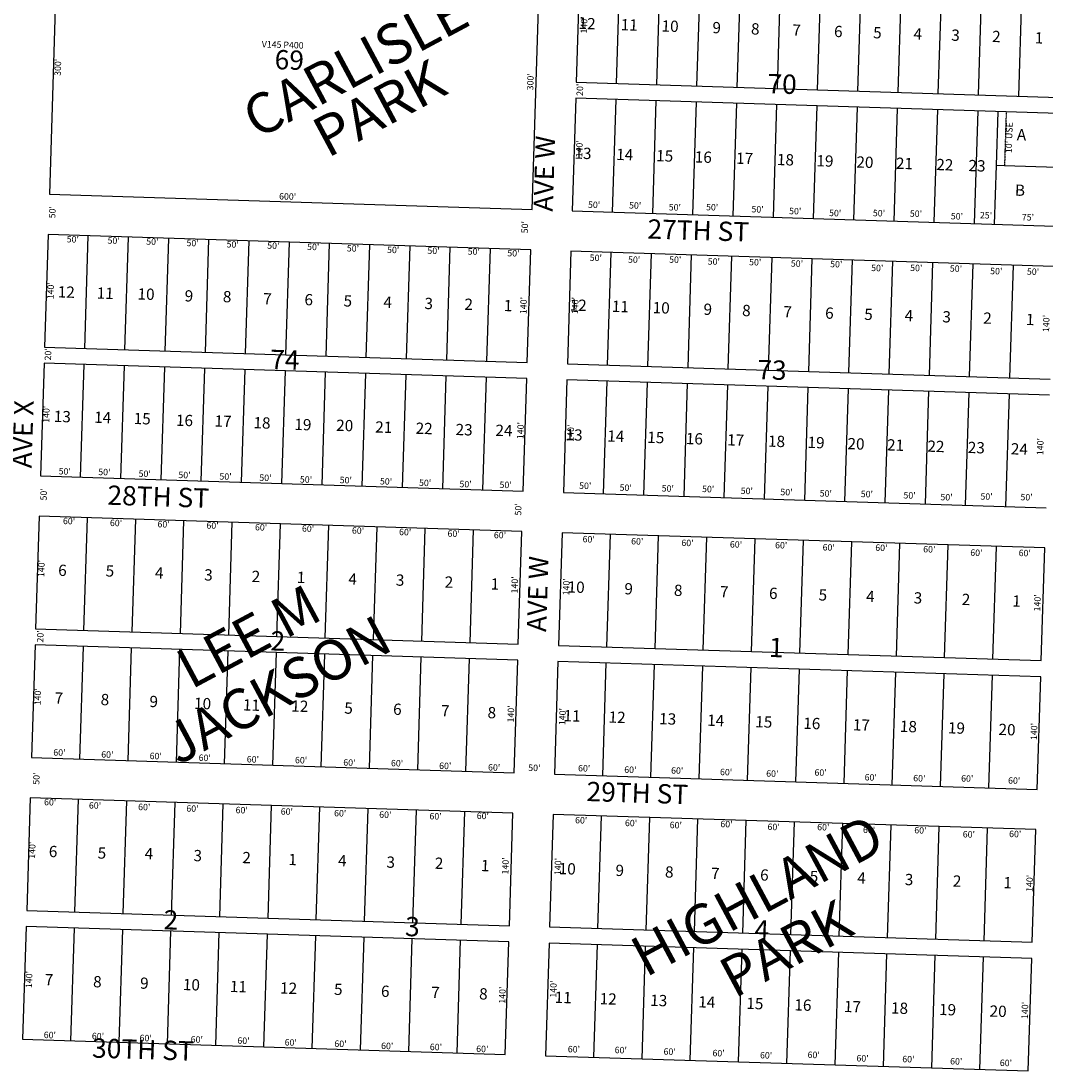
# Model space of a CAD drawing. Extents: x 941999 to 947448, y 7267999 to 7273533.
# Drawn here: x 943033 to 944305, y 7269536 to 7270841 of the extents above; entities that cross this region are included whole.
import ezdxf
from ezdxf.enums import TextEntityAlignment as Align

# ---------------------------------------------------------------- set-up
doc = ezdxf.new("R2010")
doc.units = 0
doc.linetypes.add('DASHDOT', pattern=[1, 0.5, -0.25, 0, -0.25])
for name, color, linetype in [('10', 7, 'CONTINUOUS'), ('11', 7, 'CONTINUOUS'), ('13', 7, 'CONTINUOUS'), ('15', 7, 'CONTINUOUS'), ('19', 7, 'CONTINUOUS'), ('21', 7, 'CONTINUOUS'), ('22', 7, 'CONTINUOUS'), ('6', 7, 'CONTINUOUS'), ('7', 7, 'CONTINUOUS')]:
    doc.layers.add(name, color=color, linetype=linetype)
doc.styles.add('ROMANC', font='ROMANC', dxfattribs={"height": 0.2})
doc.styles.add('ROMANS', font='ROMANS', dxfattribs={"height": 0.2})
doc.styles.add('txt', font='TXT', dxfattribs={"height": 0.2})

msp = doc.modelspace()

# ---------------------------------------------------------------- linework, layer by layer
at = {"layer": '21', "color": 7, "linetype": 'DASHDOT'}
msp.add_line((944257.272, 7270727.904), (944255.151, 7270660.843), dxfattribs=at)
at = {"layer": '6', "color": 7, "linetype": 'CONTINUOUS'}
for p, q in [((943077.923, 7270925.288), (943068.438, 7270625.437)), ((943668.139, 7270606.469), (943677.623, 7270906.319)), ((943727.598, 7270904.738), (943723.172, 7270764.807)), ((943723.172, 7270764.807), (944322.871, 7270745.839)), ((943722.539, 7270744.817), (943718.114, 7270604.888)), ((944322.24, 7270725.849), (943722.539, 7270744.817)), ((943068.438, 7270625.437), (943668.139, 7270606.469)), ((943718.114, 7270604.888), (944317.813, 7270585.919)), ((943066.858, 7270575.463), (943062.431, 7270435.533)), ((943666.558, 7270556.494), (943066.858, 7270575.463)), ((943662.132, 7270416.563), (943666.558, 7270556.494)), ((943716.533, 7270554.914), (943712.107, 7270414.984)), ((944316.233, 7270535.944), (943716.533, 7270554.914)), ((943062.431, 7270435.533), (943662.132, 7270416.563)), ((943061.8, 7270415.542), (943057.373, 7270275.612)), ((943661.499, 7270396.573), (943061.8, 7270415.542)), ((943712.107, 7270414.984), (944311.807, 7270396.014)), ((943657.074, 7270256.644), (943661.499, 7270396.573)), ((943711.474, 7270394.994), (943707.049, 7270255.063)), ((944311.174, 7270376.024), (943711.474, 7270394.994)), ((943057.373, 7270275.612), (943657.074, 7270256.644)), ((943707.049, 7270255.063), (944306.749, 7270236.094)), ((943055.793, 7270225.638), (943051.366, 7270085.708)), ((943655.493, 7270206.669), (943055.793, 7270225.638)), ((943651.066, 7270066.739), (943655.493, 7270206.669)), ((943705.467, 7270205.088), (943701.042, 7270065.158)), ((944305.167, 7270186.119), (943705.467, 7270205.088)), ((944300.742, 7270046.189), (944305.167, 7270186.119)), ((943051.366, 7270085.708), (943651.066, 7270066.739)), ((943050.734, 7270065.718), (943046.309, 7269925.788)), ((943650.435, 7270046.749), (943050.734, 7270065.718)), ((943701.042, 7270065.158), (944300.742, 7270046.189)), ((943646.008, 7269906.818), (943650.435, 7270046.749)), ((943700.41, 7270045.168), (943695.982, 7269905.239)), ((944300.109, 7270026.199), (943700.41, 7270045.168)), ((944295.683, 7269886.268), (944300.109, 7270026.199)), ((943046.309, 7269925.788), (943646.008, 7269906.818)), ((943695.982, 7269905.239), (944295.683, 7269886.268)), ((943044.727, 7269875.813), (943040.302, 7269735.883)), ((943644.428, 7269856.843), (943044.727, 7269875.813)), ((943640.002, 7269716.914), (943644.428, 7269856.843)), ((943694.403, 7269855.264), (943689.977, 7269715.333)), ((944294.103, 7269836.293), (943694.403, 7269855.264)), ((944289.677, 7269696.364), (944294.103, 7269836.293)), ((943040.302, 7269735.883), (943640.002, 7269716.914)), ((943039.669, 7269715.893), (943035.243, 7269575.963)), ((943639.37, 7269696.924), (943039.669, 7269715.893)), ((943689.977, 7269715.333), (944289.677, 7269696.364)), ((943634.943, 7269556.993), (943639.37, 7269696.924)), ((943689.344, 7269695.343), (943684.918, 7269555.413)), ((944289.044, 7269676.375), (943689.344, 7269695.343)), ((944284.618, 7269536.445), (944289.044, 7269676.375)), ((943035.243, 7269575.963), (943634.943, 7269556.993)), ((943684.918, 7269555.413), (944284.618, 7269536.445))]:
    msp.add_line(p, q, dxfattribs=at)
at = {"layer": '7', "color": 7, "linetype": 'CONTINUOUS'}
for p, q in [((943773.147, 7270763.228), (943777.573, 7270903.157)), ((943823.122, 7270761.646), (943827.549, 7270901.577)), ((943873.097, 7270760.066), (943877.524, 7270899.996)), ((943923.072, 7270758.485), (943927.498, 7270898.414)), ((943973.047, 7270756.905), (943977.473, 7270896.835)), ((944023.022, 7270755.323), (944027.448, 7270895.253)), ((944072.997, 7270753.743), (944077.423, 7270893.674)), ((944122.972, 7270752.162), (944127.398, 7270892.092)), ((944172.947, 7270750.582), (944177.373, 7270890.511)), ((944222.922, 7270749.001), (944227.348, 7270888.931)), ((944272.897, 7270747.42), (944277.324, 7270887.35)), ((943768.089, 7270603.308), (943772.514, 7270743.238)), ((943818.064, 7270601.726), (943822.489, 7270741.656)), ((943868.039, 7270600.146), (943872.465, 7270740.076)), ((943918.014, 7270598.565), (943922.44, 7270738.495)), ((943967.989, 7270596.984), (943972.415, 7270736.914)), ((944017.964, 7270595.404), (944022.39, 7270735.334)), ((944067.94, 7270593.823), (944072.365, 7270733.753)), ((944117.914, 7270592.242), (944122.34, 7270732.172)), ((944167.889, 7270590.662), (944172.315, 7270730.592)), ((944217.864, 7270589.08), (944222.29, 7270729.01)), ((944245.156, 7270661.159), (944247.277, 7270728.22)), ((944242.851, 7270588.29), (944245.156, 7270661.159)), ((944255.151, 7270660.843), (944245.156, 7270661.159)), ((944320.119, 7270658.788), (944255.151, 7270660.843)), ((943112.406, 7270433.952), (943116.832, 7270573.882)), ((943162.382, 7270432.371), (943166.807, 7270572.301)), ((943212.357, 7270430.791), (943216.782, 7270570.721)), ((943262.332, 7270429.209), (943266.757, 7270569.139)), ((943312.307, 7270427.63), (943316.732, 7270567.559)), ((943362.282, 7270426.048), (943366.707, 7270565.978)), ((943412.257, 7270424.467), (943416.683, 7270564.398)), ((943462.232, 7270422.887), (943466.658, 7270562.817)), ((943512.207, 7270421.306), (943516.633, 7270561.236)), ((943562.181, 7270419.726), (943566.608, 7270559.655)), ((943612.157, 7270418.145), (943616.583, 7270558.075)), ((943762.082, 7270413.402), (943766.507, 7270553.332)), ((943812.057, 7270411.823), (943816.482, 7270551.751)), ((943862.032, 7270410.241), (943866.458, 7270550.171)), ((943912.007, 7270408.659), (943916.433, 7270548.59)), ((943961.982, 7270407.08), (943966.408, 7270547.009)), ((944011.957, 7270405.498), (944016.383, 7270545.428)), ((944061.932, 7270403.918), (944066.358, 7270543.848)), ((944111.908, 7270402.337), (944116.333, 7270542.267)), ((944161.882, 7270400.756), (944166.308, 7270540.687)), ((944211.857, 7270399.176), (944216.283, 7270539.105)), ((944261.832, 7270397.595), (944266.258, 7270537.525)), ((943107.348, 7270274.032), (943111.775, 7270413.962)), ((943157.323, 7270272.451), (943161.75, 7270412.381)), ((943207.299, 7270270.87), (943211.724, 7270410.801)), ((943257.274, 7270269.29), (943261.699, 7270409.219)), ((943307.248, 7270267.709), (943311.674, 7270407.639)), ((943357.223, 7270266.128), (943361.649, 7270406.058)), ((943407.198, 7270264.548), (943411.624, 7270404.477)), ((943457.173, 7270262.966), (943461.6, 7270402.897)), ((943507.148, 7270261.386), (943511.574, 7270401.316)), ((943557.123, 7270259.805), (943561.549, 7270399.735)), ((943607.098, 7270258.225), (943611.524, 7270398.155)), ((943757.024, 7270253.482), (943761.449, 7270393.412)), ((943806.999, 7270251.902), (943811.424, 7270391.833)), ((943856.974, 7270250.321), (943861.399, 7270390.251)), ((943906.948, 7270248.741), (943911.375, 7270388.669)), ((943956.923, 7270247.159), (943961.35, 7270387.09)), ((944006.898, 7270245.578), (944011.325, 7270385.508)), ((944056.873, 7270243.998), (944061.3, 7270383.928)), ((944106.848, 7270242.417), (944111.274, 7270382.347)), ((944156.824, 7270240.836), (944161.249, 7270380.766)), ((944206.799, 7270239.255), (944211.224, 7270379.186)), ((944256.774, 7270237.675), (944261.199, 7270377.605)), ((943111.336, 7270083.811), (943115.763, 7270223.741)), ((943171.306, 7270081.914), (943175.733, 7270221.844)), ((943231.277, 7270080.017), (943235.703, 7270219.947)), ((943291.247, 7270078.12), (943295.673, 7270218.05)), ((943351.216, 7270076.223), (943355.643, 7270216.152)), ((943411.186, 7270074.327), (943415.613, 7270214.257)), ((943471.156, 7270072.429), (943475.584, 7270212.36)), ((943531.126, 7270070.532), (943535.553, 7270210.463)), ((943591.096, 7270068.636), (943595.523, 7270208.566)), ((943761.012, 7270063.261), (943765.437, 7270203.191)), ((943820.982, 7270061.364), (943825.407, 7270201.294)), ((943880.952, 7270059.467), (943885.377, 7270199.398)), ((943940.921, 7270057.57), (943945.348, 7270197.501)), ((944000.891, 7270055.674), (944005.318, 7270195.603)), ((944060.861, 7270053.776), (944065.288, 7270193.707)), ((944120.831, 7270051.88), (944125.257, 7270191.81)), ((944180.802, 7270049.983), (944185.227, 7270189.913)), ((944240.772, 7270048.086), (944245.197, 7270188.016)), ((943106.278, 7269923.891), (943110.705, 7270063.821)), ((943166.248, 7269921.994), (943170.675, 7270061.924)), ((943226.217, 7269920.097), (943230.645, 7270060.027)), ((943286.188, 7269918.2), (943290.614, 7270058.13)), ((943346.158, 7269916.303), (943350.584, 7270056.233)), ((943406.128, 7269914.407), (943410.554, 7270054.337)), ((943466.098, 7269912.51), (943470.524, 7270052.439)), ((943526.068, 7269910.612), (943530.495, 7270050.542)), ((943586.038, 7269908.715), (943590.465, 7270048.645)), ((943755.953, 7269903.341), (943760.38, 7270043.271)), ((943815.923, 7269901.444), (943820.35, 7270041.374)), ((943875.893, 7269899.547), (943880.32, 7270039.477)), ((943935.863, 7269897.65), (943940.289, 7270037.58)), ((943995.833, 7269895.754), (944000.259, 7270035.684)), ((944055.803, 7269893.857), (944060.229, 7270033.787)), ((944115.773, 7269891.96), (944120.199, 7270031.89)), ((944175.743, 7269890.062), (944180.169, 7270029.993)), ((944235.714, 7269888.165), (944240.139, 7270028.096)), ((943100.272, 7269733.986), (943104.698, 7269873.916)), ((943160.241, 7269732.089), (943164.668, 7269872.018)), ((943220.211, 7269730.192), (943224.638, 7269870.122)), ((943280.181, 7269728.294), (943284.608, 7269868.225)), ((943340.152, 7269726.398), (943344.577, 7269866.328)), ((943400.122, 7269724.502), (943404.547, 7269864.432)), ((943460.092, 7269722.605), (943464.517, 7269862.535)), ((943520.062, 7269720.708), (943524.487, 7269860.638)), ((943580.032, 7269718.811), (943584.458, 7269858.74)), ((943749.945, 7269713.436), (943754.373, 7269853.367)), ((943809.916, 7269711.539), (943814.343, 7269851.469)), ((943869.886, 7269709.641), (943874.313, 7269849.572)), ((943929.856, 7269707.745), (943934.282, 7269847.675)), ((943989.826, 7269705.849), (943994.252, 7269845.779)), ((944049.796, 7269703.952), (944054.223, 7269843.882)), ((944109.766, 7269702.055), (944114.193, 7269841.985)), ((944169.736, 7269700.158), (944174.163, 7269840.088)), ((944229.707, 7269698.261), (944234.133, 7269838.19)), ((943095.213, 7269574.066), (943099.638, 7269713.996)), ((943155.183, 7269572.169), (943159.609, 7269712.099)), ((943215.153, 7269570.272), (943219.579, 7269710.202)), ((943275.123, 7269568.375), (943279.549, 7269708.304)), ((943335.093, 7269566.478), (943339.519, 7269706.408)), ((943395.064, 7269564.581), (943399.489, 7269704.511)), ((943455.034, 7269562.684), (943459.459, 7269702.615)), ((943515.003, 7269560.787), (943519.429, 7269700.718)), ((943574.973, 7269558.89), (943579.399, 7269698.821)), ((943744.888, 7269553.516), (943749.314, 7269693.446)), ((943804.858, 7269551.619), (943809.284, 7269691.549)), ((943864.829, 7269549.722), (943869.254, 7269689.652)), ((943924.799, 7269547.826), (943929.224, 7269687.756)), ((943984.769, 7269545.928), (943989.194, 7269685.859)), ((944044.738, 7269544.031), (944049.164, 7269683.962)), ((944104.707, 7269542.134), (944109.135, 7269682.065)), ((944164.677, 7269540.238), (944169.105, 7269680.168)), ((944224.647, 7269538.341), (944229.075, 7269678.271))]:
    msp.add_line(p, q, dxfattribs=at)

# ---------------------------------------------------------------- texts
at = {"layer": '10', "color": 134, "linetype": 'CONTINUOUS'}
for s, height, style, p in [('12', 13.999, 'ROMANS', (943736.515764, 7270835.745145)), ('11', 13.999, 'ROMANS', (943788.932639, 7270834.086471)), ('10', 13.999, 'ROMANS', (943839.672486, 7270832.482536)), ('9', 13.999, 'ROMANS', (943897.531263, 7270830.651417)), ('8', 13.999, 'ROMANS', (943945.520263, 7270829.133417)), ('7', 13.999, 'ROMANS', (943996.819263, 7270827.511417)), ('6', 13.999, 'ROMANS', (944048.668099, 7270825.870048)), ('5', 13.999, 'ROMANS', (944097.230254, 7270824.335848)), ('4', 13.999, 'ROMANS', (944147.408263, 7270822.747417)), ('3', 13.999, 'ROMANS', (944194.296263, 7270821.264417)), ('2', 13.999, 'ROMANS', (944245.044263, 7270819.659417)), ('1', 13.999, 'ROMANS', (944298.013138, 7270817.983743)), ('69', 24, 'ROMANC', (943366.493365, 7270789.232693)), ('70', 24, 'ROMANC', (943978.785365, 7270759.362693)), ('A', 13.999, 'ROMANS', (944276.283972, 7270697.607986)), ('13', 13.999, 'ROMANS', (943731.418764, 7270674.607145)), ('14', 13.999, 'ROMANS', (943783.269764, 7270672.968145)), ('15', 13.999, 'ROMANS', (943832.931755, 7270671.396576)), ('16', 13.999, 'ROMANS', (943880.9006, 7270669.878775)), ('17', 13.999, 'ROMANS', (943932.203764, 7270668.256145)), ('18', 13.999, 'ROMANS', (943982.951764, 7270666.650145)), ('19', 13.999, 'ROMANS', (944032.044764, 7270665.099145)), ('20', 13.999, 'ROMANS', (944081.695486, 7270663.527536)), ('21', 13.999, 'ROMANS', (944130.796639, 7270661.974471)), ('22', 13.999, 'ROMANS', (944180.978764, 7270660.388145)), ('23', 13.999, 'ROMANS', (944220.959764, 7270659.123145)), ('B', 13.999, 'ROMANS', (944274.362099, 7270628.692048)), ('12', 13.999, 'ROMANS', (943089.427764, 7270502.267145)), ('11', 13.999, 'ROMANS', (943137.827639, 7270500.735471)), ('10', 13.999, 'ROMANS', (943188.584486, 7270499.669536)), ('9', 13.999, 'ROMANS', (943241.836263, 7270497.445417)), ('8', 13.999, 'ROMANS', (943289.269263, 7270496.485417)), ('7', 13.999, 'ROMANS', (943339.387263, 7270493.821417)), ('6', 13.999, 'ROMANS', (943390.678099, 7270492.738048)), ('5', 13.999, 'ROMANS', (943439.241254, 7270491.201848)), ('4', 13.999, 'ROMANS', (943488.845263, 7270489.632417)), ('3', 13.999, 'ROMANS', (943539.749263, 7270488.023417)), ('2', 13.999, 'ROMANS', (943589.366263, 7270486.992417)), ('1', 13.999, 'ROMANS', (943638.317138, 7270485.443743)), ('12', 13.999, 'ROMANS', (943725.449764, 7270485.920145)), ('11', 13.999, 'ROMANS', (943777.865639, 7270484.262471)), ('10', 13.999, 'ROMANS', (943828.606486, 7270482.656536)), ('9', 13.999, 'ROMANS', (943886.465263, 7270480.826417)), ('8', 13.999, 'ROMANS', (943934.455263, 7270479.308417)), ('7', 13.999, 'ROMANS', (943985.755263, 7270477.686417)), ('6', 13.999, 'ROMANS', (944037.603099, 7270476.046048)), ('5', 13.999, 'ROMANS', (944086.165254, 7270474.509848)), ('4', 13.999, 'ROMANS', (944136.343263, 7270472.922417)), ('3', 13.999, 'ROMANS', (944183.231263, 7270471.440417)), ('2', 13.999, 'ROMANS', (944233.978263, 7270469.835417)), ('1', 13.999, 'ROMANS', (944286.948138, 7270468.159743)), ('74', 24, 'ROMANC', (943360.895798, 7270416.781841)), ('73', 24, 'ROMANC', (943966.183365, 7270404.187693)), ('13', 13.999, 'ROMANS', (943084.535764, 7270347.586145)), ('14', 13.999, 'ROMANS', (943134.682764, 7270346.541145)), ('15', 13.999, 'ROMANS', (943183.769755, 7270344.987576)), ('16', 13.999, 'ROMANS', (943236.3136, 7270342.786775)), ('17', 13.999, 'ROMANS', (943284.190764, 7270341.811145)), ('18', 13.999, 'ROMANS', (943332.625764, 7270339.739145)), ('19', 13.999, 'ROMANS', (943383.423764, 7270337.594145)), ('20', 13.999, 'ROMANS', (943435.386486, 7270336.489536)), ('21', 13.999, 'ROMANS', (943483.897639, 7270334.416471)), ('22', 13.999, 'ROMANS', (943534.078764, 7270332.829145)), ('23', 13.999, 'ROMANS', (943583.701764, 7270331.258145)), ('24', 13.999, 'ROMANS', (943633.206764, 7270330.232145)), ('13', 13.999, 'ROMANS', (943720.352764, 7270324.783145)), ('14', 13.999, 'ROMANS', (943772.203764, 7270323.142145)), ('15', 13.999, 'ROMANS', (943821.866755, 7270321.571576)), ('16', 13.999, 'ROMANS', (943869.8356, 7270320.053775)), ('17', 13.999, 'ROMANS', (943921.139764, 7270318.431145)), ('18', 13.999, 'ROMANS', (943971.886764, 7270316.827145)), ('19', 13.999, 'ROMANS', (944020.980764, 7270315.273145)), ('20', 13.999, 'ROMANS', (944070.630486, 7270313.702536)), ('21', 13.999, 'ROMANS', (944119.730639, 7270312.149471)), ('22', 13.999, 'ROMANS', (944169.912764, 7270310.562145)), ('23', 13.999, 'ROMANS', (944220.109764, 7270308.975145)), ('24', 13.999, 'ROMANS', (944273.615764, 7270307.282145)), ('6', 13.999, 'ROMANS', (943084.676099, 7270156.573048)), ('5', 13.999, 'ROMANS', (943143.673254, 7270155.783848)), ('4', 13.999, 'ROMANS', (943204.876263, 7270153.310417)), ('3', 13.999, 'ROMANS', (943266.093263, 7270150.834417)), ('2', 13.999, 'ROMANS', (943325.043263, 7270148.969417)), ('1', 13.999, 'ROMANS', (943381.146138, 7270147.733743)), ('4', 13.999, 'ROMANS', (943445.234263, 7270145.707417)), ('3', 13.999, 'ROMANS', (943504.200263, 7270144.379417)), ('2', 13.999, 'ROMANS', (943564.853263, 7270141.922417)), ('1', 13.999, 'ROMANS', (943622.062138, 7270139.574743)), ('10', 13.999, 'ROMANS', (943722.919486, 7270135.703536)), ('9', 13.999, 'ROMANS', (943788.156263, 7270133.639417)), ('8', 13.999, 'ROMANS', (943849.722263, 7270131.692417)), ('7', 13.999, 'ROMANS', (943906.934263, 7270129.882417)), ('6', 13.999, 'ROMANS', (943967.875099, 7270127.955048)), ('5', 13.999, 'ROMANS', (944029.461254, 7270126.005848)), ('4', 13.999, 'ROMANS', (944088.521263, 7270124.138417)), ('3', 13.999, 'ROMANS', (944147.598263, 7270122.269417)), ('2', 13.999, 'ROMANS', (944207.297263, 7270120.381417)), ('1', 13.999, 'ROMANS', (944270.120138, 7270118.394743)), ('2', 24, 'ROMANC', (943352.290363, 7270067.533071)), ('1', 24, 'ROMANC', (943971.491828, 7270059.385702)), ('7', 13.999, 'ROMANS', (943080.242263, 7269997.849417)), ('8', 13.999, 'ROMANS', (943137.455263, 7269996.039417)), ('9', 13.999, 'ROMANS', (943198.107263, 7269993.583417)), ('10', 13.999, 'ROMANS', (943258.827486, 7269991.123536)), ('11', 13.999, 'ROMANS', (943319.509639, 7269989.203471)), ('12', 13.999, 'ROMANS', (943379.592764, 7269987.843145)), ('5', 13.999, 'ROMANS', (943440.178254, 7269985.387848)), ('6', 13.999, 'ROMANS', (943500.845099, 7269984.007048)), ('7', 13.999, 'ROMANS', (943560.366263, 7269982.123417)), ('8', 13.999, 'ROMANS', (943618.138263, 7269979.758417)), ('11', 13.999, 'ROMANS', (943717.870639, 7269975.813471)), ('12', 13.999, 'ROMANS', (943773.825764, 7269974.044145)), ('13', 13.999, 'ROMANS', (943836.633764, 7269972.057145)), ('14', 13.999, 'ROMANS', (943896.333764, 7269970.170145)), ('15', 13.999, 'ROMANS', (943956.051755, 7269968.281576)), ('16', 13.999, 'ROMANS', (944015.7306, 7269966.392775)), ('17', 13.999, 'ROMANS', (944077.298764, 7269964.445145)), ('18', 13.999, 'ROMANS', (944135.754764, 7269962.596145)), ('19', 13.999, 'ROMANS', (944195.453764, 7269960.708145)), ('20', 13.999, 'ROMANS', (944258.269486, 7269958.721536)), ('6', 13.999, 'ROMANS', (943073.055099, 7269807.303048)), ('5', 13.999, 'ROMANS', (943133.739254, 7269805.383848)), ('4', 13.999, 'ROMANS', (943192.124263, 7269804.614417)), ('3', 13.999, 'ROMANS', (943252.768263, 7269802.158417)), ('2', 13.999, 'ROMANS', (943313.422263, 7269799.700417)), ('1', 13.999, 'ROMANS', (943370.636138, 7269797.352743)), ('4', 13.999, 'ROMANS', (943432.446263, 7269795.936417)), ('3', 13.999, 'ROMANS', (943492.543263, 7269794.035417)), ('2', 13.999, 'ROMANS', (943552.657263, 7269792.673417)), ('1', 13.999, 'ROMANS', (943609.849138, 7269789.785743)), ('10', 13.999, 'ROMANS', (943711.854486, 7269785.877536)), ('9', 13.999, 'ROMANS', (943777.092263, 7269783.814417)), ('8', 13.999, 'ROMANS', (943838.657263, 7269781.866417)), ('7', 13.999, 'ROMANS', (943895.868263, 7269780.056417)), ('6', 13.999, 'ROMANS', (943956.809099, 7269778.129048)), ('5', 13.999, 'ROMANS', (944018.395254, 7269776.180848)), ('4', 13.999, 'ROMANS', (944077.455263, 7269774.313417)), ('3', 13.999, 'ROMANS', (944136.533263, 7269772.444417)), ('2', 13.999, 'ROMANS', (944196.232263, 7269770.556417)), ('1', 13.999, 'ROMANS', (944259.056138, 7269768.568743)), ('2', 24, 'ROMANC', (943219.456363, 7269721.067071)), ('3', 24, 'ROMANC', (943519.507363, 7269712.676071)), ('4', 24, 'ROMANC', (943953.523796, 7269708.64222)), ('7', 13.999, 'ROMANS', (943068.028263, 7269648.061417)), ('8', 13.999, 'ROMANS', (943128.092263, 7269645.550417)), ('9', 13.999, 'ROMANS', (943186.466263, 7269643.705417)), ('10', 13.999, 'ROMANS', (943244.906486, 7269641.856536)), ('11', 13.999, 'ROMANS', (943303.276639, 7269639.470471)), ('12', 13.999, 'ROMANS', (943365.640764, 7269637.498145)), ('5', 13.999, 'ROMANS', (943427.406254, 7269636.083848)), ('6', 13.999, 'ROMANS', (943485.744099, 7269633.699048)), ('7', 13.999, 'ROMANS', (943548.151263, 7269632.263417)), ('8', 13.999, 'ROMANS', (943607.665263, 7269630.452417)), ('11', 13.999, 'ROMANS', (943706.805639, 7269625.990471)), ('12', 13.999, 'ROMANS', (943762.759764, 7269624.219145)), ('13', 13.999, 'ROMANS', (943825.568764, 7269622.232145)), ('14', 13.999, 'ROMANS', (943885.268764, 7269620.344145)), ('15', 13.999, 'ROMANS', (943944.985755, 7269618.455576)), ('16', 13.999, 'ROMANS', (944004.6656, 7269616.567775)), ('17', 13.999, 'ROMANS', (944066.233764, 7269614.620145)), ('18', 13.999, 'ROMANS', (944124.689764, 7269612.771145)), ('19', 13.999, 'ROMANS', (944184.388764, 7269610.883145)), ('20', 13.999, 'ROMANS', (944247.204486, 7269608.895536))]:
    msp.add_text(s, height=height, rotation=358.1883, dxfattribs=dict(at, style=style)).set_placement(p, align=Align.MIDDLE)
at = {"layer": '11', "color": 7, "linetype": 'CONTINUOUS', "style": 'txt'}
for s, rotation, p in [("140'", 88.1883, (943733.747328, 7270835.809272)), ("300'", 88.1883, (943080.00414, 7270783.151674)), ("300'", 88.1883, (943667.07814, 7270765.180674)), ("20'", 88.1883, (943728.600692, 7270755.252658)), ("140'", 88.1883, (943727.967328, 7270681.929272)), ("600'", 358.1883, (943364.473769, 7270621.697867)), ("50'", 88.1883, (943073.122692, 7270603.139658)), ("50'", 358.1883, (943745.259658, 7270611.377308)), ("50'", 358.1883, (943796.269658, 7270610.570308)), ("50'", 358.1883, (943845.552658, 7270608.218308)), ("50'", 358.1883, (943891.901658, 7270608.338308)), ("50'", 358.1883, (943948.343658, 7270605.759308)), ("50'", 358.1883, (943995.107658, 7270603.486308)), ("50'", 358.1883, (944044.744658, 7270601.125308)), ("50'", 358.1883, (944099.187658, 7270600.988308)), ("50'", 358.1883, (944145.112658, 7270600.330308)), ("50'", 358.1883, (944196.031658, 7270597.133308)), ("25'", 358.1883, (944232.130642, 7270598.356296)), ("75'", 358.1883, (944284.245626, 7270595.915316)), ("50'", 88.1883, (943660.178692, 7270584.569658)), ("50'", 358.1883, (943097.568658, 7270568.487308)), ("50'", 358.1883, (943148.364658, 7270566.913308)), ("50'", 358.1883, (943196.405658, 7270565.647308)), ("50'", 358.1883, (943246.424658, 7270563.811308)), ("50'", 358.1883, (943296.258658, 7270562.205308)), ("50'", 358.1883, (943346.717658, 7270560.637308)), ("50'", 358.1883, (943396.268658, 7270559.072308)), ("50'", 358.1883, (943445.613658, 7270557.226308)), ("50'", 358.1883, (943495.583658, 7270555.360308)), ("50'", 358.1883, (943545.725658, 7270554.313308)), ("50'", 358.1883, (943595.785658, 7270553.268308)), ("50'", 358.1883, (943645.012658, 7270551.204308)), ("50'", 358.1883, (943747.403658, 7270545.496308)), ("50'", 358.1883, (943794.982658, 7270543.199308)), ("50'", 358.1883, (943846.031658, 7270543.170308)), ("50'", 358.1883, (943893.995658, 7270540.860308)), ("50'", 358.1883, (943945.418658, 7270540.026308)), ("50'", 358.1883, (943997.275658, 7270538.385308)), ("50'", 358.1883, (944046.119658, 7270537.635308)), ("50'", 358.1883, (944097.033658, 7270532.851308)), ("50'", 358.1883, (944145.517658, 7270532.905308)), ("50'", 358.1883, (944194.819658, 7270532.138308)), ("50'", 358.1883, (944244.923658, 7270528.966308)), ("50'", 358.1883, (944290.604658, 7270528.315308)), ("140'", 88.1883, (943071.019328, 7270505.698272)), ("140'", 88.1883, (943658.612328, 7270487.246272)), ("140'", 88.1883, (943722.722328, 7270487.222272)), ("140'", 88.1883, (944307.916328, 7270464.944272)), ("20'", 88.1883, (943067.830692, 7270426.609658)), ("140'", 88.1883, (943065.590328, 7270352.191272)), ("140'", 88.1883, (943654.849328, 7270331.937272)), ("140'", 88.1883, (943717.091328, 7270328.730272)), ("140'", 88.1883, (944300.542328, 7270312.038272)), ("50'", 358.1883, (943087.575658, 7270280.253308)), ("50'", 358.1883, (943136.793658, 7270279.379308)), ("50'", 358.1883, (943186.885658, 7270277.258308)), ("50'", 358.1883, (943236.322658, 7270275.694308)), ("50'", 358.1883, (943287.328658, 7270273.826308)), ("50'", 358.1883, (943336.894658, 7270272.258308)), ("50'", 358.1883, (943387.302658, 7270270.125308)), ("50'", 358.1883, (943436.764658, 7270269.354308)), ("50'", 358.1883, (943486.761658, 7270267.803308)), ("50'", 358.1883, (943535.295658, 7270265.983308)), ("50'", 88.1883, (943062.382692, 7270252.685658)), ("50'", 358.1883, (943585.563658, 7270264.392308)), ("50'", 358.1883, (943635.337658, 7270263.495308)), ("50'", 358.1883, (943734.218658, 7270262.345308)), ("50'", 358.1883, (943784.548658, 7270259.960308)), ("50'", 358.1883, (943836.800658, 7270259.101308)), ("50'", 358.1883, (943886.965658, 7270258.306308)), ("50'", 358.1883, (943934.989658, 7270255.994308)), ("50'", 358.1883, (943984.282658, 7270254.435308)), ("50'", 358.1883, (944033.115658, 7270252.890308)), ("50'", 358.1883, (944084.152658, 7270252.069308)), ("50'", 358.1883, (944137.196658, 7270250.391308)), ("50'", 358.1883, (944183.100658, 7270248.146308)), ("50'", 358.1883, (944232.869658, 7270248.951308)), ("50'", 358.1883, (944282.588658, 7270248.171308)), ("50'", 88.1883, (943651.974692, 7270234.035658)), ("60'", 358.1883, (943092.875753, 7270218.520315)), ("60'", 358.1883, (943151.258753, 7270216.168315)), ("60'", 358.1883, (943210.389753, 7270214.582315)), ("60'", 358.1883, (943271.181753, 7270212.942315)), ("60'", 358.1883, (943331.506753, 7270210.750315)), ("60'", 358.1883, (943389.859753, 7270209.159315)), ("60'", 358.1883, (943451.929753, 7270206.658315)), ("60'", 358.1883, (943510.512753, 7270204.805315)), ("60'", 358.1883, (943570.735753, 7270202.900315)), ("60'", 358.1883, (943628.282753, 7270201.046315)), ("60'", 358.1883, (943738.532753, 7270195.943315)), ("60'", 358.1883, (943798.843753, 7270193.350315)), ("60'", 358.1883, (943861.267753, 7270191.375315)), ("60'", 358.1883, (943921.543753, 7270189.468315)), ("60'", 358.1883, (943977.695753, 7270188.484315)), ("60'", 358.1883, (944036.745753, 7270185.824315)), ("60'", 358.1883, (944102.198753, 7270185.341315)), ("60'", 358.1883, (944161.690753, 7270183.459315)), ("60'", 358.1883, (944220.245753, 7270179.228315)), ("60'", 358.1883, (944280.344753, 7270178.805315)), ("140'", 88.1883, (943059.465328, 7270160.582272)), ("140'", 88.1883, (943647.605328, 7270140.246272)), ("140'", 88.1883, (943711.671328, 7270137.838272)), ("140'", 88.1883, (944297.057328, 7270117.920272)), ("20'", 88.1883, (943058.220692, 7270076.210658)), ("140'", 88.1883, (943055.004328, 7270001.380272)), ("140'", 88.1883, (943642.839328, 7269979.979272)), ("140'", 88.1883, (943706.917328, 7269976.651272)), ("140'", 88.1883, (944292.848328, 7269958.123272)), ("60'", 358.1883, (943080.941753, 7269930.974315)), ("60'", 358.1883, (943140.447753, 7269928.523315)), ("60'", 358.1883, (943200.623753, 7269926.649315)), ("60'", 358.1883, (943261.508753, 7269924.439315)), ("60'", 358.1883, (943321.317753, 7269922.548315)), ("60'", 358.1883, (943381.202753, 7269921.477315)), ("60'", 358.1883, (943441.218753, 7269918.502315)), ("60'", 358.1883, (943500.456753, 7269917.704315)), ("60'", 358.1883, (943560.285753, 7269914.450315)), ("50'", 88.1883, (943053.288692, 7269899.648658)), ("60'", 358.1883, (943621.086753, 7269912.528315)), ("50'", 358.1883, (943671.024658, 7269912.009308)), ("60'", 358.1883, (943732.914753, 7269911.430315)), ("60'", 358.1883, (943790.284753, 7269909.615315)), ("60'", 358.1883, (943848.495753, 7269908.566315)), ("60'", 358.1883, (943909.261753, 7269906.645315)), ("60'", 358.1883, (943966.647753, 7269904.828315)), ("60'", 358.1883, (944026.652753, 7269906.104315)), ("60'", 358.1883, (944088.967753, 7269900.168315)), ("60'", 358.1883, (944149.310753, 7269899.051315)), ("60'", 358.1883, (944208.837753, 7269898.754315)), ("60'", 358.1883, (944267.174753, 7269896.116315)), ("60'", 358.1883, (943069.418753, 7269869.311315)), ("60'", 358.1883, (943125.143753, 7269865.203315)), ("60'", 358.1883, (943186.323753, 7269863.267315)), ("60'", 358.1883, (943246.228753, 7269861.373315)), ("60'", 358.1883, (943307.408753, 7269859.438315)), ("60'", 358.1883, (943363.490753, 7269857.664315)), ("60'", 358.1883, (943429.767753, 7269855.567315)), ("60'", 358.1883, (943485.849753, 7269853.794315)), ("60'", 358.1883, (943548.302753, 7269851.818315)), ("60'", 358.1883, (943607.008753, 7269852.307315)), ("60'", 358.1883, (943729.180753, 7269846.856315)), ("60'", 358.1883, (943791.157753, 7269843.417315)), ("60'", 358.1883, (943846.799753, 7269840.865315)), ("60'", 358.1883, (943909.708753, 7269842.048315)), ("60'", 358.1883, (943968.319753, 7269838.608315)), ("60'", 358.1883, (944029.978753, 7269838.244315)), ("60'", 358.1883, (944086.884753, 7269834.858315)), ("60'", 358.1883, (944150.649753, 7269834.426315)), ("60'", 358.1883, (944210.869753, 7269829.350315)), ("60'", 358.1883, (944268.458753, 7269829.799315)), ("140'", 88.1883, (943048.056328, 7269810.684272)), ("140'", 88.1883, (943636.169328, 7269791.170272)), ("140'", 88.1883, (943701.302328, 7269790.438272)), ("140'", 88.1883, (944287.353328, 7269769.521272)), ("140'", 88.1883, (943044.157328, 7269650.050272)), ("140'", 88.1883, (943695.640328, 7269638.159272)), ("140'", 88.1883, (943632.240328, 7269630.621272)), ("140'", 88.1883, (944281.511328, 7269611.639272)), ("60'", 358.1883, (943069.029753, 7269580.099315)), ("60'", 358.1883, (943128.809753, 7269578.746315)), ("60'", 358.1883, (943188.122753, 7269576.331315)), ("60'", 358.1883, (943251.654753, 7269574.576315)), ("60'", 358.1883, (943309.655753, 7269573.025315)), ("60'", 358.1883, (943368.358753, 7269570.915315)), ("60'", 358.1883, (943430.170753, 7269569.214315)), ("60'", 358.1883, (943488.199753, 7269566.556315)), ("60'", 358.1883, (943548.728753, 7269565.179315)), ("60'", 358.1883, (943606.339753, 7269562.819315)), ("60'", 358.1883, (943720.183753, 7269562.451315)), ("60'", 358.1883, (943778.424753, 7269561.401315)), ("60'", 358.1883, (943839.145753, 7269559.481315)), ("60'", 358.1883, (943899.909753, 7269557.557315)), ("60'", 358.1883, (943958.961753, 7269554.897315)), ("60'", 358.1883, (944018.095753, 7269555.406315)), ("60'", 358.1883, (944078.771753, 7269551.108315)), ("60'", 358.1883, (944135.737753, 7269550.099315)), ("60'", 358.1883, (944195.188753, 7269547.426315)), ("60'", 358.1883, (944256.928753, 7269545.472315))]:
    msp.add_text(s, height=8, rotation=rotation, dxfattribs=at).set_placement(p, align=Align.MIDDLE)
at = {"layer": '13', "color": 14, "linetype": 'CONTINUOUS', "style": 'txt'}
msp.add_text('V145 P400', height=8, rotation=358.1883, dxfattribs=at).set_placement((943358.314488, 7270810.151613), align=Align.MIDDLE)
at = {"layer": '15', "color": 30, "linetype": 'CONTINUOUS', "style": 'ROMANC'}
for s, p in [('CARLISLE', (943451.681187, 7270781.433292)), ('PARK', (943481.148757, 7270726.880976)), ('LEE M', (943318.838305, 7270070.599846)), ('JACKSON', (943354.261504, 7270004.492382)), ('HIGHLAND', (943950.837934, 7269749.051552)), ('PARK', (943986.446757, 7269683.043976))]:
    msp.add_text(s, height=50, rotation=28.1883, dxfattribs=at).set_placement(p, align=Align.MIDDLE)
at = {"layer": '19', "color": 1, "linetype": 'CONTINUOUS', "style": 'ROMANC'}
for s, rotation, p in [('AVE W', 88.1883, (943686.49685, 7270651.016845)), ('27TH ST', 358.1883, (943874.638643, 7270577.432954)), ('AVE X', 88.1883, (943038.727141, 7270327.367073)), ('28TH ST', 358.1883, (943203.726643, 7270246.775954)), ('AVE W', 88.1883, (943678.25485, 7270128.896845)), ('29TH ST', 358.1883, (943798.954643, 7269878.706954)), ('30TH ST', 358.1883, (943184.646643, 7269560.041954))]:
    msp.add_text(s, height=24, rotation=rotation, dxfattribs=at).set_placement(p, align=Align.MIDDLE)
at = {"layer": '22', "color": 3, "linetype": 'CONTINUOUS', "style": 'ROMANS'}
msp.add_text("10' USE", height=8, rotation=88.1883, dxfattribs=at).set_placement((944261.897793, 7270695.739213), align=Align.MIDDLE)

doc.saveas('drawing.dxf')
